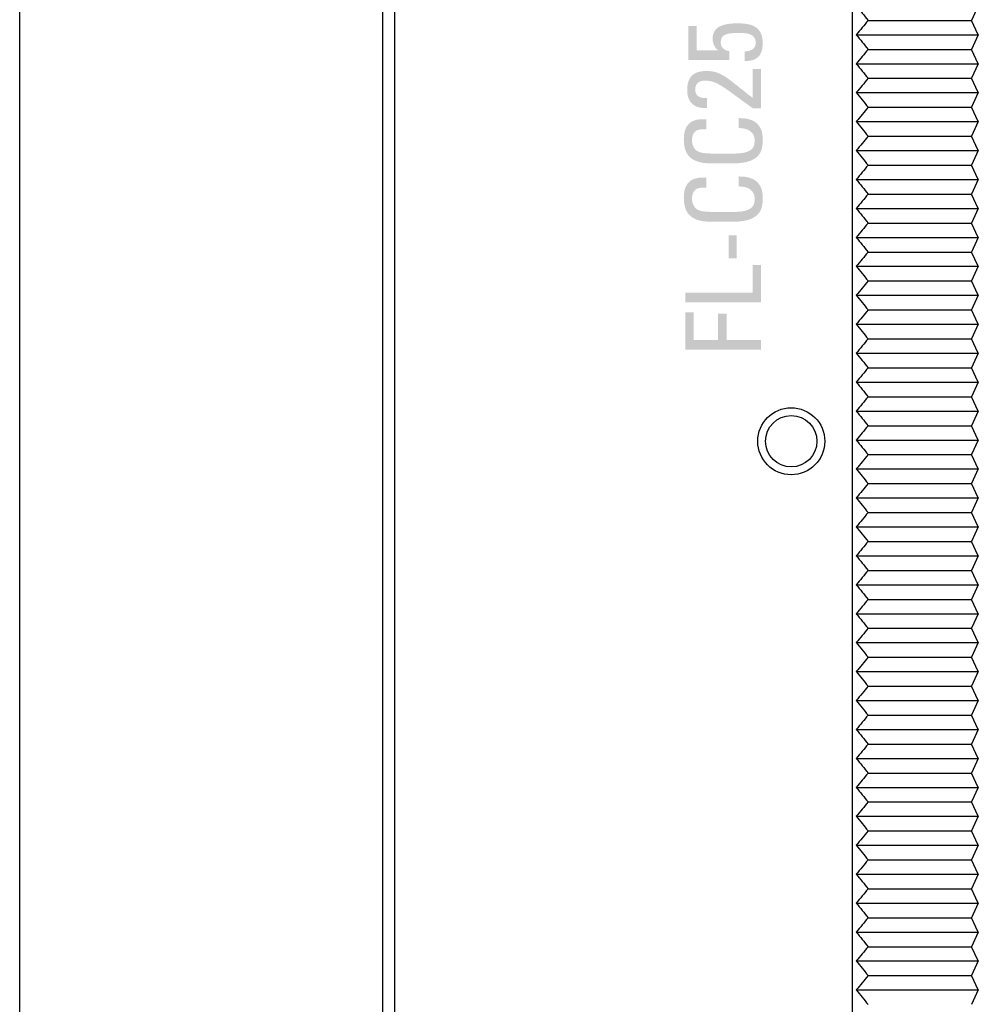
# Model space of a CAD drawing. Extents: x -290 to 7, y -25 to 185.
# Drawn here: x -290 to -254, y 84 to 121 of the extents above; entities that cross this region are included whole.
import ezdxf

# ---------------------------------------------------------------- set-up
doc = ezdxf.new("R2010")
doc.units = 0
doc.linetypes.add('CENTER', pattern=[50.8, 31.75, -6.35, 6.35, -6.35])
doc.layers.add('LY_1', color=7, linetype='CONTINUOUS')

msp = doc.modelspace()

# ---------------------------------------------------------------- hatches: boundary and pattern name
at = {"layer": 'LY_1', "linetype": 'CONTINUOUS'}
for points in [[(-264.5732, 120.7348), (-264.5691, 120.7348), (-264.5576, 120.7348), (-264.54, 120.7348), (-264.5172, 120.7348), (-264.4904, 120.7348), (-264.4608, 120.7348), (-264.4295, 120.7348), (-264.3977, 120.7348), (-264.3664, 120.7348), (-264.3368, 120.7348), (-264.31, 120.7348), (-264.2872, 120.7348), (-264.2696, 120.7348), (-264.2581, 120.7348), (-264.254, 120.7348), (-264.254, 120.723), (-264.254, 120.6898), (-264.254, 120.6385), (-264.254, 120.5725), (-264.254, 120.4948), (-264.254, 120.409), (-264.254, 120.3182), (-264.254, 120.2258), (-264.254, 120.1351), (-264.254, 120.0492), (-264.254, 119.9716), (-264.254, 119.9055), (-264.254, 119.8542), (-264.254, 119.8211), (-264.254, 119.8093), (-264.2438, 119.8093), (-264.2149, 119.8093), (-264.1702, 119.8093), (-264.1127, 119.8093), (-264.0451, 119.8093), (-263.9704, 119.8093), (-263.8913, 119.8093), (-263.8109, 119.8093), (-263.7318, 119.8093), (-263.6571, 119.8093), (-263.5895, 119.8093), (-263.532, 119.8093), (-263.4873, 119.8093), (-263.4584, 119.8093), (-263.4482, 119.8093), (-263.4481, 119.8094), (-263.4478, 119.8097), (-263.4473, 119.8101), (-263.4467, 119.8107), (-263.4461, 119.8114), (-263.4453, 119.8121), (-263.4445, 119.8129), (-263.4437, 119.8137), (-263.443, 119.8145), (-263.4422, 119.8152), (-263.4415, 119.8159), (-263.441, 119.8165), (-263.4405, 119.8169), (-263.4402, 119.8172), (-263.4401, 119.8173), (-263.4637, 119.8309), (-263.4862, 119.8479), (-263.5078, 119.8678), (-263.5281, 119.8906), (-263.5472, 119.9159), (-263.565, 119.9436), (-263.5813, 119.9732), (-263.596, 120.0048), (-263.6091, 120.0378), (-263.6205, 120.0723), (-263.63, 120.1078), (-263.6376, 120.1442), (-263.6431, 120.1812), (-263.6465, 120.2185), (-263.6476, 120.256), (-263.6437, 120.3322), (-263.6318, 120.4027), (-263.6118, 120.4678), (-263.5838, 120.5274), (-263.5475, 120.5815), (-263.5029, 120.6302), (-263.45, 120.6736), (-263.3885, 120.7117), (-263.3186, 120.7446), (-263.24, 120.7723), (-263.1526, 120.7948), (-263.0565, 120.8123), (-262.9514, 120.8247), (-262.8374, 120.8321), (-262.7143, 120.8345), (-262.6248, 120.8336), (-262.5342, 120.8302), (-262.4435, 120.8232), (-262.3538, 120.8115), (-262.2662, 120.7943), (-262.1818, 120.7704), (-262.1017, 120.7388), (-262.0269, 120.6984), (-261.9586, 120.6483), (-261.8978, 120.5874), (-261.8457, 120.5146), (-261.8032, 120.429), (-261.7715, 120.3294), (-261.7517, 120.2149), (-261.7449, 120.0845), (-261.749, 119.9757), (-261.7611, 119.8787), (-261.7806, 119.7929), (-261.8072, 119.7177), (-261.8404, 119.6523), (-261.8796, 119.5962), (-261.9245, 119.5487), (-261.9745, 119.5092), (-262.0293, 119.477), (-262.0883, 119.4515), (-262.1512, 119.4321), (-262.2173, 119.4181), (-262.2863, 119.4089), (-262.3578, 119.4039), (-262.4312, 119.4023), (-262.4312, 119.407), (-262.4312, 119.4202), (-262.4312, 119.4405), (-262.4312, 119.4667), (-262.4312, 119.4975), (-262.4312, 119.5316), (-262.4312, 119.5676), (-262.4312, 119.6042), (-262.4312, 119.6402), (-262.4312, 119.6743), (-262.4312, 119.7051), (-262.4312, 119.7313), (-262.4312, 119.7516), (-262.4312, 119.7648), (-262.4312, 119.7695), (-262.3883, 119.7706), (-262.3461, 119.7741), (-262.3049, 119.7801), (-262.265, 119.7888), (-262.2268, 119.8002), (-262.1906, 119.8145), (-262.1568, 119.8319), (-262.1257, 119.8524), (-262.0977, 119.8763), (-262.073, 119.9036), (-262.0521, 119.9345), (-262.0352, 119.9691), (-262.0227, 120.0076), (-262.015, 120.05), (-262.0123, 120.0966), (-262.0167, 120.1618), (-262.0294, 120.2189), (-262.0497, 120.2684), (-262.0769, 120.3109), (-262.1103, 120.3469), (-262.149, 120.377), (-262.1925, 120.4017), (-262.2399, 120.4214), (-262.2906, 120.4368), (-262.3438, 120.4484), (-262.3989, 120.4566), (-262.455, 120.4621), (-262.5115, 120.4654), (-262.5676, 120.467), (-262.6226, 120.4674), (-262.7019, 120.4671), (-262.7785, 120.466), (-262.852, 120.4634), (-262.9218, 120.4588), (-262.9877, 120.4516), (-263.0493, 120.4412), (-263.1061, 120.4272), (-263.1577, 120.4088), (-263.2038, 120.3856), (-263.2438, 120.3569), (-263.2775, 120.3223), (-263.3044, 120.281), (-263.3241, 120.2327), (-263.3363, 120.1767), (-263.3404, 120.1124), (-263.3386, 120.0737), (-263.3332, 120.0374), (-263.3244, 120.0036), (-263.3125, 119.9721), (-263.2974, 119.9429), (-263.2796, 119.9161), (-263.259, 119.8915), (-263.2358, 119.8692), (-263.2104, 119.8491), (-263.1827, 119.8312), (-263.153, 119.8154), (-263.1215, 119.8018), (-263.0882, 119.7902), (-263.0535, 119.7808), (-263.0174, 119.7734), (-263.0174, 119.7691), (-263.0174, 119.7573), (-263.0174, 119.7389), (-263.0174, 119.7153), (-263.0174, 119.6875), (-263.0174, 119.6569), (-263.0174, 119.6244), (-263.0174, 119.5913), (-263.0174, 119.5589), (-263.0174, 119.5282), (-263.0174, 119.5004), (-263.0174, 119.4768), (-263.0174, 119.4585), (-263.0174, 119.4466), (-263.0174, 119.4424), (-263.0373, 119.4424), (-263.093, 119.4424), (-263.1792, 119.4424), (-263.2903, 119.4424), (-263.4208, 119.4424), (-263.565, 119.4424), (-263.7176, 119.4424), (-263.873, 119.4424), (-264.0255, 119.4424), (-264.1698, 119.4424), (-264.3003, 119.4424), (-264.4114, 119.4424), (-264.4976, 119.4424), (-264.5533, 119.4424), (-264.5732, 119.4424), (-264.5732, 119.4588), (-264.5732, 119.5052), (-264.5732, 119.5768), (-264.5732, 119.6691), (-264.5732, 119.7774), (-264.5732, 119.8973), (-264.5732, 120.0241), (-264.5732, 120.1531), (-264.5732, 120.2799), (-264.5732, 120.3997), (-264.5732, 120.5081), (-264.5732, 120.6004), (-264.5732, 120.672), (-264.5732, 120.7183)], [(-261.8048, 117.6063), (-261.8089, 117.6063), (-261.8203, 117.6063), (-261.838, 117.6063), (-261.8608, 117.6063), (-261.8876, 117.6063), (-261.9172, 117.6063), (-261.9485, 117.6063), (-261.9803, 117.6063), (-262.0116, 117.6063), (-262.0412, 117.6063), (-262.068, 117.6063), (-262.0908, 117.6063), (-262.1084, 117.6063), (-262.1199, 117.6063), (-262.1239, 117.6063), (-262.3385, 117.7608), (-262.5305, 117.9006), (-262.7021, 118.0264), (-262.8554, 118.1387), (-262.9926, 118.2382), (-263.1157, 118.3254), (-263.2269, 118.4009), (-263.3283, 118.4654), (-263.4221, 118.5193), (-263.5103, 118.5633), (-263.5951, 118.598), (-263.6787, 118.624), (-263.7631, 118.6418), (-263.8505, 118.6521), (-263.943, 118.6553), (-263.9858, 118.6539), (-264.0267, 118.6495), (-264.0654, 118.6423), (-264.1017, 118.632), (-264.1356, 118.6187), (-264.1669, 118.6023), (-264.1954, 118.5829), (-264.2212, 118.5604), (-264.2439, 118.5347), (-264.2635, 118.5058), (-264.2798, 118.4737), (-264.2928, 118.4383), (-264.3022, 118.3996), (-264.3079, 118.3576), (-264.3099, 118.3122), (-264.3069, 118.2601), (-264.2983, 118.2136), (-264.2844, 118.1726), (-264.2657, 118.1365), (-264.2426, 118.1053), (-264.2155, 118.0785), (-264.1848, 118.0558), (-264.1509, 118.0371), (-264.1142, 118.0219), (-264.0752, 118.01), (-264.0342, 118.0011), (-263.9917, 117.9948), (-263.948, 117.991), (-263.9037, 117.9892), (-263.859, 117.9892), (-263.859, 117.9845), (-263.859, 117.971), (-263.859, 117.9502), (-263.859, 117.9235), (-263.859, 117.892), (-263.859, 117.8573), (-263.859, 117.8205), (-263.859, 117.7831), (-263.859, 117.7463), (-263.859, 117.7115), (-263.859, 117.6801), (-263.859, 117.6533), (-263.859, 117.6325), (-263.859, 117.6191), (-263.859, 117.6143), (-263.9486, 117.6114), (-264.0337, 117.6155), (-264.114, 117.6265), (-264.1893, 117.6444), (-264.2594, 117.6692), (-264.324, 117.7008), (-264.3828, 117.7392), (-264.4356, 117.7842), (-264.4822, 117.836), (-264.5223, 117.8944), (-264.5557, 117.9593), (-264.5821, 118.0309), (-264.6012, 118.1089), (-264.6129, 118.1934), (-264.6168, 118.2843), (-264.6138, 118.3806), (-264.6046, 118.47), (-264.5892, 118.5525), (-264.5675, 118.6283), (-264.5394, 118.6973), (-264.5049, 118.7595), (-264.4638, 118.815), (-264.4162, 118.8639), (-264.3618, 118.9061), (-264.3007, 118.9417), (-264.2328, 118.9708), (-264.1579, 118.9934), (-264.076, 119.0094), (-263.9871, 119.019), (-263.891, 119.0222), (-263.7725, 119.0181), (-263.6629, 119.0054), (-263.5602, 118.9842), (-263.4623, 118.9541), (-263.3673, 118.9151), (-263.273, 118.867), (-263.1775, 118.8097), (-263.0787, 118.7429), (-262.9745, 118.6665), (-262.863, 118.5803), (-262.7421, 118.4842), (-262.6098, 118.378), (-262.464, 118.2615), (-262.3028, 118.1347), (-262.1239, 117.9972), (-262.1239, 118.0112), (-262.1239, 118.0505), (-262.1239, 118.1113), (-262.1239, 118.1896), (-262.1239, 118.2816), (-262.1239, 118.3833), (-262.1239, 118.4909), (-262.1239, 118.6004), (-262.1239, 118.708), (-262.1239, 118.8097), (-262.1239, 118.9017), (-262.1239, 118.98), (-262.1239, 119.0408), (-262.1239, 119.0801), (-262.1239, 119.0941), (-262.1199, 119.0941), (-262.1084, 119.0941), (-262.0908, 119.0941), (-262.068, 119.0941), (-262.0412, 119.0941), (-262.0116, 119.0941), (-261.9803, 119.0941), (-261.9485, 119.0941), (-261.9172, 119.0941), (-261.8876, 119.0941), (-261.8608, 119.0941), (-261.838, 119.0941), (-261.8203, 119.0941), (-261.8089, 119.0941), (-261.8048, 119.0941), (-261.8048, 119.0751), (-261.8048, 119.0218), (-261.8048, 118.9393), (-261.8048, 118.8331), (-261.8048, 118.7084), (-261.8048, 118.5704), (-261.8048, 118.4245), (-261.8048, 118.2759), (-261.8048, 118.13), (-261.8048, 117.992), (-261.8048, 117.8673), (-261.8048, 117.761), (-261.8048, 117.6786), (-261.8048, 117.6253)], [(-263.891, 116.8069), (-263.9237, 116.8074), (-263.9563, 116.8075), (-263.9886, 116.8069), (-264.0205, 116.8057), (-264.0519, 116.8037), (-264.0827, 116.8009), (-264.1127, 116.7971), (-264.1418, 116.7923), (-264.1699, 116.7864), (-264.1969, 116.7793), (-264.2225, 116.7709), (-264.2468, 116.7612), (-264.2695, 116.75), (-264.2906, 116.7373), (-264.3099, 116.7229), (-264.3274, 116.7065), (-264.3434, 116.688), (-264.3579, 116.6675), (-264.371, 116.6455), (-264.3826, 116.6223), (-264.393, 116.5983), (-264.402, 116.5738), (-264.4097, 116.5491), (-264.4163, 116.5245), (-264.4217, 116.5005), (-264.4261, 116.4773), (-264.4293, 116.4553), (-264.4316, 116.4349), (-264.4329, 116.4163), (-264.4334, 116.3999), (-264.431, 116.3417), (-264.4244, 116.2883), (-264.414, 116.2395), (-264.4004, 116.1952), (-264.3843, 116.1552), (-264.3662, 116.1194), (-264.3468, 116.0877), (-264.3264, 116.06), (-264.3059, 116.0361), (-264.2857, 116.0158), (-264.2664, 115.9991), (-264.2486, 115.9859), (-264.2329, 115.9758), (-264.2199, 115.9689), (-264.2101, 115.9651), (-264.2031, 115.9619), (-264.1943, 115.9574), (-264.1831, 115.9518), (-264.1687, 115.9453), (-264.1506, 115.9381), (-264.1281, 115.9305), (-264.1004, 115.9227), (-264.0668, 115.9149), (-264.0268, 115.9074), (-263.9795, 115.9004), (-263.9244, 115.8942), (-263.8608, 115.8889), (-263.7879, 115.8849), (-263.7051, 115.8823), (-263.6117, 115.8813), (-263.6019, 115.8813), (-263.5743, 115.8813), (-263.5317, 115.8813), (-263.4767, 115.8813), (-263.4122, 115.8813), (-263.3408, 115.8813), (-263.2653, 115.8813), (-263.1884, 115.8813), (-263.1129, 115.8813), (-263.0415, 115.8813), (-262.977, 115.8813), (-262.922, 115.8813), (-262.8794, 115.8813), (-262.8518, 115.8813), (-262.842, 115.8813), (-262.7089, 115.8844), (-262.5914, 115.8933), (-262.4887, 115.9077), (-262.3996, 115.9273), (-262.3234, 115.9518), (-262.2589, 115.9809), (-262.2053, 116.0142), (-262.1616, 116.0515), (-262.1268, 116.0924), (-262.1, 116.1366), (-262.0802, 116.1838), (-262.0665, 116.2337), (-262.0579, 116.2859), (-262.0534, 116.3401), (-262.0521, 116.396), (-262.0528, 116.4212), (-262.0554, 116.4515), (-262.0608, 116.4858), (-262.0698, 116.5232), (-262.0833, 116.5626), (-262.1021, 116.6031), (-262.1272, 116.6437), (-262.1593, 116.6833), (-262.1994, 116.721), (-262.2483, 116.7558), (-262.3068, 116.7866), (-262.3758, 116.8125), (-262.4561, 116.8324), (-262.5487, 116.8455), (-262.6544, 116.8505), (-262.6544, 116.8554), (-262.6544, 116.869), (-262.6544, 116.89), (-262.6544, 116.917), (-262.6544, 116.9488), (-262.6544, 116.984), (-262.6544, 117.0211), (-262.6544, 117.059), (-262.6544, 117.0962), (-262.6544, 117.1313), (-262.6544, 117.1631), (-262.6544, 117.1902), (-262.6544, 117.2112), (-262.6544, 117.2248), (-262.6544, 117.2296), (-262.4844, 117.2243), (-262.337, 117.2035), (-262.2106, 117.1691), (-262.1036, 117.1231), (-262.0144, 117.0674), (-261.9414, 117.0041), (-261.8829, 116.935), (-261.8373, 116.8623), (-261.8031, 116.7879), (-261.7786, 116.7137), (-261.7621, 116.6418), (-261.7522, 116.574), (-261.7471, 116.5125), (-261.7452, 116.4591), (-261.7449, 116.4159), (-261.7455, 116.3418), (-261.7487, 116.2638), (-261.7563, 116.1834), (-261.7703, 116.1019), (-261.7925, 116.0205), (-261.8248, 115.9406), (-261.8692, 115.8636), (-261.9276, 115.7906), (-262.0017, 115.7231), (-262.0937, 115.6624), (-262.2052, 115.6098), (-262.3383, 115.5665), (-262.4949, 115.534), (-262.6768, 115.5136), (-262.8859, 115.5064), (-262.8963, 115.5064), (-262.9255, 115.5064), (-262.9705, 115.5064), (-263.0286, 115.5064), (-263.0969, 115.5064), (-263.1723, 115.5064), (-263.2521, 115.5064), (-263.3334, 115.5064), (-263.4132, 115.5064), (-263.4886, 115.5064), (-263.5568, 115.5064), (-263.6149, 115.5064), (-263.66, 115.5064), (-263.6892, 115.5064), (-263.6996, 115.5064), (-263.8546, 115.5112), (-263.9948, 115.5252), (-264.1207, 115.5483), (-264.2329, 115.5801), (-264.3321, 115.6205), (-264.4189, 115.669), (-264.4939, 115.7255), (-264.5577, 115.7897), (-264.611, 115.8613), (-264.6544, 115.9401), (-264.6885, 116.0257), (-264.7139, 116.118), (-264.7313, 116.2166), (-264.7413, 116.3212), (-264.7445, 116.4317), (-264.7405, 116.5411), (-264.7288, 116.6414), (-264.7093, 116.7326), (-264.6821, 116.815), (-264.6473, 116.8887), (-264.6049, 116.9539), (-264.5549, 117.0107), (-264.4975, 117.0594), (-264.4326, 117.1001), (-264.3604, 117.1329), (-264.2809, 117.1581), (-264.1942, 117.1758), (-264.1002, 117.1862), (-263.9992, 117.1894), (-263.891, 117.1857), (-263.891, 117.1808), (-263.891, 117.1673), (-263.891, 117.1463), (-263.891, 117.1192), (-263.891, 117.0875), (-263.891, 117.0523), (-263.891, 117.0152), (-263.891, 116.9774), (-263.891, 116.9402), (-263.891, 116.9051), (-263.891, 116.8733), (-263.891, 116.8463), (-263.891, 116.8253), (-263.891, 116.8117)], [(-263.891, 114.5874), (-263.9237, 114.5879), (-263.9563, 114.588), (-263.9886, 114.5874), (-264.0205, 114.5862), (-264.0519, 114.5842), (-264.0827, 114.5814), (-264.1127, 114.5776), (-264.1418, 114.5728), (-264.1699, 114.5669), (-264.1969, 114.5598), (-264.2225, 114.5514), (-264.2468, 114.5417), (-264.2695, 114.5305), (-264.2906, 114.5177), (-264.3099, 114.5034), (-264.3274, 114.487), (-264.3434, 114.4685), (-264.3579, 114.448), (-264.371, 114.426), (-264.3826, 114.4028), (-264.393, 114.3788), (-264.402, 114.3543), (-264.4097, 114.3295), (-264.4163, 114.305), (-264.4217, 114.281), (-264.4261, 114.2578), (-264.4293, 114.2358), (-264.4316, 114.2154), (-264.4329, 114.1968), (-264.4334, 114.1804), (-264.431, 114.1222), (-264.4244, 114.0688), (-264.414, 114.02), (-264.4004, 113.9756), (-264.3843, 113.9357), (-264.3662, 113.8999), (-264.3468, 113.8682), (-264.3264, 113.8405), (-264.3059, 113.8166), (-264.2857, 113.7963), (-264.2664, 113.7796), (-264.2486, 113.7664), (-264.2329, 113.7563), (-264.2199, 113.7494), (-264.2101, 113.7456), (-264.2031, 113.7424), (-264.1943, 113.7379), (-264.1831, 113.7323), (-264.1687, 113.7258), (-264.1506, 113.7186), (-264.1281, 113.711), (-264.1004, 113.7031), (-264.0668, 113.6954), (-264.0268, 113.6879), (-263.9795, 113.6809), (-263.9244, 113.6747), (-263.8608, 113.6694), (-263.7879, 113.6654), (-263.7051, 113.6628), (-263.6117, 113.6618), (-263.6019, 113.6618), (-263.5743, 113.6618), (-263.5317, 113.6618), (-263.4767, 113.6618), (-263.4122, 113.6618), (-263.3408, 113.6618), (-263.2653, 113.6618), (-263.1884, 113.6618), (-263.1129, 113.6618), (-263.0415, 113.6618), (-262.977, 113.6618), (-262.922, 113.6618), (-262.8794, 113.6618), (-262.8518, 113.6618), (-262.842, 113.6618), (-262.7089, 113.6649), (-262.5914, 113.6738), (-262.4887, 113.6882), (-262.3996, 113.7078), (-262.3234, 113.7323), (-262.2589, 113.7614), (-262.2053, 113.7947), (-262.1616, 113.832), (-262.1268, 113.8729), (-262.1, 113.9171), (-262.0802, 113.9643), (-262.0665, 114.0142), (-262.0579, 114.0664), (-262.0534, 114.1206), (-262.0521, 114.1765), (-262.0528, 114.2017), (-262.0554, 114.232), (-262.0608, 114.2663), (-262.0698, 114.3037), (-262.0833, 114.3431), (-262.1021, 114.3836), (-262.1272, 114.4242), (-262.1593, 114.4638), (-262.1994, 114.5015), (-262.2483, 114.5363), (-262.3068, 114.5671), (-262.3758, 114.593), (-262.4561, 114.6129), (-262.5487, 114.626), (-262.6544, 114.631), (-262.6544, 114.6359), (-262.6544, 114.6495), (-262.6544, 114.6705), (-262.6544, 114.6975), (-262.6544, 114.7293), (-262.6544, 114.7645), (-262.6544, 114.8016), (-262.6544, 114.8395), (-262.6544, 114.8767), (-262.6544, 114.9118), (-262.6544, 114.9436), (-262.6544, 114.9707), (-262.6544, 114.9917), (-262.6544, 115.0053), (-262.6544, 115.0101), (-262.4844, 115.0048), (-262.337, 114.984), (-262.2106, 114.9496), (-262.1036, 114.9036), (-262.0144, 114.8479), (-261.9414, 114.7845), (-261.8829, 114.7155), (-261.8373, 114.6428), (-261.8031, 114.5684), (-261.7786, 114.4942), (-261.7621, 114.4223), (-261.7522, 114.3545), (-261.7471, 114.293), (-261.7452, 114.2396), (-261.7449, 114.1964), (-261.7455, 114.1223), (-261.7487, 114.0443), (-261.7563, 113.9639), (-261.7703, 113.8824), (-261.7925, 113.801), (-261.8248, 113.7211), (-261.8692, 113.6441), (-261.9276, 113.5711), (-262.0017, 113.5036), (-262.0937, 113.4429), (-262.2052, 113.3903), (-262.3383, 113.347), (-262.4949, 113.3145), (-262.6768, 113.294), (-262.8859, 113.2869), (-262.8963, 113.2869), (-262.9255, 113.2869), (-262.9705, 113.2869), (-263.0286, 113.2869), (-263.0969, 113.2869), (-263.1723, 113.2869), (-263.2521, 113.2869), (-263.3334, 113.2869), (-263.4132, 113.2869), (-263.4886, 113.2869), (-263.5568, 113.2869), (-263.6149, 113.2869), (-263.66, 113.2869), (-263.6892, 113.2869), (-263.6996, 113.2869), (-263.8546, 113.2917), (-263.9948, 113.3057), (-264.1207, 113.3288), (-264.2329, 113.3606), (-264.3321, 113.401), (-264.4189, 113.4495), (-264.4939, 113.506), (-264.5577, 113.5702), (-264.611, 113.6418), (-264.6544, 113.7206), (-264.6885, 113.8062), (-264.7139, 113.8985), (-264.7313, 113.9971), (-264.7413, 114.1017), (-264.7445, 114.2122), (-264.7405, 114.3216), (-264.7288, 114.4219), (-264.7093, 114.5131), (-264.6821, 114.5955), (-264.6473, 114.6692), (-264.6049, 114.7344), (-264.5549, 114.7912), (-264.4975, 114.8399), (-264.4326, 114.8806), (-264.3604, 114.9134), (-264.2809, 114.9386), (-264.1942, 114.9563), (-264.1002, 114.9667), (-263.9992, 114.9699), (-263.891, 114.9662), (-263.891, 114.9613), (-263.891, 114.9478), (-263.891, 114.9268), (-263.891, 114.8997), (-263.891, 114.868), (-263.891, 114.8328), (-263.891, 114.7957), (-263.891, 114.7579), (-263.891, 114.7207), (-263.891, 114.6856), (-263.891, 114.6538), (-263.891, 114.6268), (-263.891, 114.6058), (-263.891, 114.5922)]]:
    msp.add_hatch(color=110, dxfattribs=at).paths.add_polyline_path(points, flags=0)
for points in [[(-261.8048, 110.2171), (-264.6848, 110.2171), (-264.6848, 110.5843), (-262.1239, 110.5843), (-262.1239, 111.6413), (-261.8048, 111.6413)], [(-261.8048, 108.4169), (-264.6848, 108.4169), (-264.6848, 109.845), (-264.3657, 109.845), (-264.3657, 108.7841), (-263.4401, 108.7841), (-263.4401, 109.7892), (-263.121, 109.7892), (-263.121, 108.7841), (-261.8048, 108.7841)]]:
    msp.add_hatch(color=110, dxfattribs=at).paths.add_polyline_path(points)

# ---------------------------------------------------------------- linework, layer by layer
at = {"layer": 'LY_1', "color": 110, "linetype": 'CONTINUOUS'}
for p, q in [((-290, -25), (-290, 185)), ((-258.3347, 1.9674), (-258.3347, 161.9243)), ((-276.1847, 0.373), (-276.1847, 160.33)), ((-275.7347, 0.4132), (-275.7347, 160.3702)), ((-253.5459, 121.5017), (-253.8061, 120.9456)), ((-257.7347, 120.9456), (-253.8061, 120.9456)), ((-253.5459, 120.4006), (-253.8061, 120.9452)), ((-258.1855, 120.4006), (-253.5459, 120.4006)), ((-253.5459, 120.4006), (-253.8061, 119.8445)), ((-257.7347, 119.8445), (-253.8061, 119.8445)), ((-253.5459, 119.2995), (-253.8061, 119.8441)), ((-258.1855, 119.2995), (-253.5459, 119.2995)), ((-253.5459, 119.2995), (-253.8061, 118.7434)), ((-257.7347, 118.7434), (-253.8061, 118.7434)), ((-253.5459, 118.1984), (-253.8061, 118.743)), ((-258.1855, 118.1984), (-253.5459, 118.1984)), ((-253.5459, 118.1984), (-253.8061, 117.6423)), ((-257.7347, 117.6423), (-253.8061, 117.6423)), ((-253.5459, 117.0973), (-253.8061, 117.6419)), ((-258.1855, 117.0973), (-253.5459, 117.0973)), ((-253.5459, 117.0973), (-253.8061, 116.5411)), ((-257.7347, 116.5411), (-253.8061, 116.5411)), ((-253.5459, 115.9961), (-253.8061, 116.5408)), ((-258.1855, 115.9961), (-253.5459, 115.9961)), ((-253.5459, 115.9961), (-253.8061, 115.44)), ((-257.7347, 115.44), (-253.8061, 115.44)), ((-253.5459, 114.895), (-253.8061, 115.4396)), ((-258.1855, 114.895), (-253.5459, 114.895)), ((-253.5459, 114.895), (-253.8061, 114.3389)), ((-257.7347, 114.3389), (-253.8061, 114.3389)), ((-253.5459, 113.7939), (-253.8061, 114.3385)), ((-258.1855, 113.7939), (-253.5459, 113.7939)), ((-253.5459, 113.7939), (-253.8061, 113.2378)), ((-257.7347, 113.2378), (-253.8061, 113.2378)), ((-253.5459, 112.6928), (-253.8061, 113.2374)), ((-258.1855, 112.6928), (-253.5459, 112.6928)), ((-253.5459, 112.6928), (-253.8061, 112.1367)), ((-257.7347, 112.1367), (-253.8061, 112.1367)), ((-253.5459, 111.5917), (-253.8061, 112.1363)), ((-258.1855, 111.5917), (-253.5459, 111.5917)), ((-253.5459, 111.5917), (-253.8061, 111.0355)), ((-257.7347, 111.0355), (-253.8061, 111.0355)), ((-253.5459, 110.4905), (-253.8061, 111.0352)), ((-258.1855, 110.4905), (-253.5459, 110.4905)), ((-253.5459, 110.4905), (-253.8061, 109.9344)), ((-257.7347, 109.9344), (-253.8061, 109.9344)), ((-253.5459, 109.3894), (-253.8061, 109.934)), ((-258.1855, 109.3894), (-253.5459, 109.3894)), ((-253.5459, 109.3894), (-253.8061, 108.8333)), ((-257.7347, 108.8333), (-253.8061, 108.8333)), ((-253.5459, 108.2883), (-253.8061, 108.8329)), ((-258.1855, 108.2883), (-253.5459, 108.2883)), ((-253.5459, 108.2883), (-253.8061, 107.7322)), ((-257.7347, 107.7322), (-253.8061, 107.7322)), ((-253.5459, 107.1872), (-253.8061, 107.7318)), ((-258.1855, 107.1872), (-253.5459, 107.1872)), ((-253.5459, 107.1872), (-253.8061, 106.6311)), ((-257.7347, 106.6311), (-253.8061, 106.6311)), ((-253.5459, 106.0861), (-253.8061, 106.6307)), ((-258.1855, 106.0861), (-253.5459, 106.0861)), ((-253.5459, 106.0861), (-253.8061, 105.5299)), ((-257.7347, 105.5299), (-253.8061, 105.5299)), ((-253.5459, 104.9849), (-253.8061, 105.5296)), ((-258.1855, 104.9849), (-253.5459, 104.9849)), ((-253.5459, 104.9849), (-253.8061, 104.4288)), ((-257.7347, 104.4288), (-253.8061, 104.4288)), ((-253.5459, 103.8838), (-253.8061, 104.4284)), ((-258.1855, 103.8838), (-253.5459, 103.8838)), ((-253.5459, 103.8838), (-253.8061, 103.3277)), ((-257.7347, 103.3277), (-253.8061, 103.3277)), ((-253.5459, 102.7827), (-253.8061, 103.3273)), ((-258.1855, 102.7827), (-253.5459, 102.7827)), ((-253.5459, 102.7827), (-253.8061, 102.2266)), ((-257.7347, 102.2266), (-253.8061, 102.2266)), ((-253.5459, 101.6816), (-253.8061, 102.2262)), ((-258.1855, 101.6816), (-253.5459, 101.6816)), ((-253.5459, 101.6816), (-253.8061, 101.1255)), ((-257.7347, 101.1255), (-253.8061, 101.1255)), ((-253.5459, 100.5805), (-253.8061, 101.1251)), ((-258.1855, 100.5805), (-253.5459, 100.5805)), ((-253.5459, 100.5805), (-253.8061, 100.0243)), ((-257.7347, 100.0243), (-253.8061, 100.0243)), ((-253.5459, 99.4793), (-253.8061, 100.024)), ((-258.1855, 99.4793), (-253.5459, 99.4793)), ((-253.5459, 99.4793), (-253.8061, 98.9232)), ((-257.7347, 98.9232), (-253.8061, 98.9232)), ((-253.5459, 98.3782), (-253.8061, 98.9228)), ((-258.1855, 98.3782), (-253.5459, 98.3782)), ((-253.5459, 98.3782), (-253.8061, 97.8221)), ((-257.7347, 97.8221), (-253.8061, 97.8221)), ((-253.5459, 97.2771), (-253.8061, 97.8217)), ((-258.1855, 97.2771), (-253.5459, 97.2771)), ((-253.5459, 97.2771), (-253.8061, 96.721)), ((-257.7347, 96.721), (-253.8061, 96.721)), ((-253.5459, 96.176), (-253.8061, 96.7206)), ((-258.1855, 96.176), (-253.5459, 96.176)), ((-253.5459, 96.176), (-253.8061, 95.6199)), ((-257.7347, 95.6199), (-253.8061, 95.6199)), ((-253.5459, 95.0749), (-253.8061, 95.6195)), ((-258.1855, 95.0749), (-253.5459, 95.0749)), ((-253.5459, 95.0749), (-253.8061, 94.5187)), ((-257.7347, 94.5187), (-253.8061, 94.5187)), ((-253.5459, 93.9737), (-253.8061, 94.5184)), ((-258.1855, 93.9737), (-253.5459, 93.9737)), ((-253.5459, 93.9737), (-253.8061, 93.4176)), ((-257.7347, 93.4176), (-253.8061, 93.4176)), ((-253.5459, 92.8726), (-253.8061, 93.4172)), ((-258.1855, 92.8726), (-253.5459, 92.8726)), ((-253.5459, 92.8726), (-253.8061, 92.3165)), ((-257.7347, 92.3165), (-253.8061, 92.3165)), ((-253.5459, 91.7719), (-253.8061, 92.3165)), ((-258.1855, 91.7719), (-253.5459, 91.7719)), ((-253.5459, 91.7719), (-253.8061, 91.2158)), ((-257.7347, 91.2158), (-253.8061, 91.2158)), ((-253.5459, 90.6711), (-253.8061, 91.2158)), ((-258.1855, 90.6711), (-253.5459, 90.6711)), ((-253.5459, 90.6711), (-253.8061, 90.115)), ((-257.7347, 90.115), (-253.8061, 90.115)), ((-253.5459, 89.5704), (-253.8061, 90.115)), ((-258.1855, 89.5704), (-253.5459, 89.5704)), ((-253.5459, 89.5704), (-253.8061, 89.0143)), ((-257.7347, 89.0143), (-253.8061, 89.0143)), ((-253.5459, 88.4697), (-253.8061, 89.0143)), ((-258.1855, 88.4697), (-253.5459, 88.4697)), ((-253.5459, 88.4697), (-253.8061, 87.9135)), ((-257.7347, 87.9135), (-253.8061, 87.9135)), ((-253.5459, 87.3689), (-253.8061, 87.9135)), ((-258.1855, 87.3689), (-253.5459, 87.3689)), ((-253.5459, 87.3689), (-253.8061, 86.8128)), ((-257.7347, 86.8128), (-253.8061, 86.8128)), ((-253.5459, 86.2682), (-253.8061, 86.8128)), ((-258.1855, 86.2682), (-253.5459, 86.2682)), ((-253.5459, 86.2682), (-253.8061, 85.712)), ((-257.7347, 85.712), (-253.8061, 85.712)), ((-253.5459, 85.1674), (-253.8061, 85.712)), ((-258.1855, 85.1674), (-253.5459, 85.1674)), ((-253.5459, 85.1674), (-253.8061, 84.6113)), ((-257.7347, 84.6113), (-253.8061, 84.6113)), ((-253.5459, 84.0667), (-253.8061, 84.6113)), ((-258.1855, 84.0667), (-253.5459, 84.0667)), ((-253.5459, 84.0667), (-253.8061, 83.5105))]:
    msp.add_line(p, q, dxfattribs=at)
at = {"layer": 'LY_1', "color": 110, "linetype": 'CENTER'}
msp.add_circle((-260.6597, 104.9382), 1.275, dxfattribs=at)
at = {"layer": 'LY_1', "color": 110, "linetype": 'CONTINUOUS'}
msp.add_circle((-260.6597, 104.9382), 0.975, dxfattribs=at)
for centre, radius, start, end in [((-203.0273, 165.7493), 70.7126, 218.736326, 219.316369), ((-204.3853, 76.3306), 69.5458, 140.095213, 140.677653), ((-203.0273, 164.6482), 70.7126, 218.736326, 219.316369), ((-204.3853, 75.2295), 69.5458, 140.095213, 140.677653), ((-203.0273, 163.547), 70.7126, 218.736326, 219.316369), ((-204.3853, 74.1284), 69.5458, 140.095213, 140.677653), ((-203.0273, 162.4459), 70.7126, 218.736326, 219.316369), ((-204.3853, 73.0273), 69.5458, 140.095213, 140.677653), ((-203.0273, 161.3448), 70.7126, 218.736326, 219.316369), ((-204.3853, 71.9262), 69.5458, 140.095213, 140.677653), ((-203.0273, 160.2437), 70.7126, 218.736326, 219.316369), ((-204.3853, 70.825), 69.5458, 140.095213, 140.677653), ((-203.0273, 159.1426), 70.7126, 218.736326, 219.316369), ((-204.3853, 69.7239), 69.5458, 140.095213, 140.677653), ((-203.0273, 158.0414), 70.7126, 218.736326, 219.316369), ((-204.3853, 68.6228), 69.5458, 140.095213, 140.677653), ((-203.0273, 156.9403), 70.7126, 218.736326, 219.316369), ((-204.3853, 67.5217), 69.5458, 140.095213, 140.677653), ((-203.0273, 155.8392), 70.7126, 218.736326, 219.316369), ((-204.3853, 66.4206), 69.5458, 140.095213, 140.677653), ((-203.0273, 154.7381), 70.7126, 218.736326, 219.316369), ((-204.3853, 65.3194), 69.5458, 140.095213, 140.677653), ((-203.0273, 153.637), 70.7126, 218.736326, 219.316369), ((-204.3853, 64.2183), 69.5458, 140.095213, 140.677653), ((-203.0273, 152.5358), 70.7126, 218.736326, 219.316369), ((-204.3853, 63.1172), 69.5458, 140.095213, 140.677653), ((-203.0273, 151.4347), 70.7126, 218.736326, 219.316369), ((-204.3853, 62.0161), 69.5458, 140.095213, 140.677653), ((-203.0273, 150.3336), 70.7126, 218.736326, 219.316369), ((-204.3853, 60.915), 69.5458, 140.095213, 140.677653), ((-203.0273, 149.2325), 70.7126, 218.736326, 219.316369), ((-204.3853, 59.8138), 69.5458, 140.095213, 140.677653), ((-203.0273, 148.1314), 70.7126, 218.736326, 219.316369), ((-204.3853, 58.7127), 69.5458, 140.095213, 140.677653), ((-203.0273, 147.0302), 70.7126, 218.736326, 219.316369), ((-204.3853, 57.6116), 69.5458, 140.095213, 140.677653), ((-203.0273, 145.9291), 70.7126, 218.736326, 219.316369), ((-204.3853, 56.5105), 69.5458, 140.095213, 140.677653), ((-203.0273, 144.828), 70.7126, 218.736326, 219.316369), ((-204.3853, 55.4094), 69.5458, 140.095213, 140.677653), ((-203.0273, 143.7269), 70.7126, 218.736326, 219.316369), ((-204.3853, 54.3082), 69.5458, 140.095213, 140.677653), ((-203.0273, 142.6258), 70.7126, 218.736326, 219.316369), ((-204.3853, 53.2071), 69.5458, 140.095213, 140.677653), ((-203.0273, 141.5246), 70.7126, 218.736326, 219.316369), ((-204.3853, 52.106), 69.5458, 140.095213, 140.677653), ((-203.0273, 140.4235), 70.7126, 218.736326, 219.316369), ((-204.3853, 51.0049), 69.5458, 140.095213, 140.677653), ((-203.0273, 139.3224), 70.7126, 218.736326, 219.316369), ((-204.3853, 49.9038), 69.5458, 140.095213, 140.677653), ((-203.0273, 138.2213), 70.7126, 218.736326, 219.316369), ((-204.3853, 48.8026), 69.5458, 140.095213, 140.677653), ((-203.0273, 137.1202), 70.7126, 218.736326, 219.316369), ((-204.3853, 47.7019), 69.5458, 140.095213, 140.677653), ((-203.0273, 136.0194), 70.7126, 218.736326, 219.316369), ((-204.3853, 46.6012), 69.5458, 140.095213, 140.677653), ((-203.0273, 134.9187), 70.7126, 218.736326, 219.316369), ((-204.3853, 45.5004), 69.5458, 140.095213, 140.677653), ((-203.0273, 133.8179), 70.7126, 218.736326, 219.316369), ((-204.3853, 44.3997), 69.5458, 140.095213, 140.677653), ((-203.0273, 132.7172), 70.7126, 218.736326, 219.316369), ((-204.3853, 43.2989), 69.5458, 140.095213, 140.677653), ((-203.0273, 131.6164), 70.7126, 218.736326, 219.316369), ((-204.3853, 42.1982), 69.5458, 140.095213, 140.677653), ((-203.0273, 130.5157), 70.7126, 218.736326, 219.316369), ((-204.3853, 41.0974), 69.5458, 140.095213, 140.677653), ((-203.0273, 129.4149), 70.7126, 218.736326, 219.316369), ((-204.3853, 39.9967), 69.5458, 140.095213, 140.677653), ((-203.0273, 128.3142), 70.7126, 218.736326, 219.316369)]:
    msp.add_arc(centre, radius, start, end, dxfattribs=at)
msp.add_solid([(-263.0453, 111.8899), (-263.0453, 112.7673), (-262.7381, 111.8899), (-262.7381, 112.7673)], dxfattribs=at)

doc.saveas('drawing.dxf')
